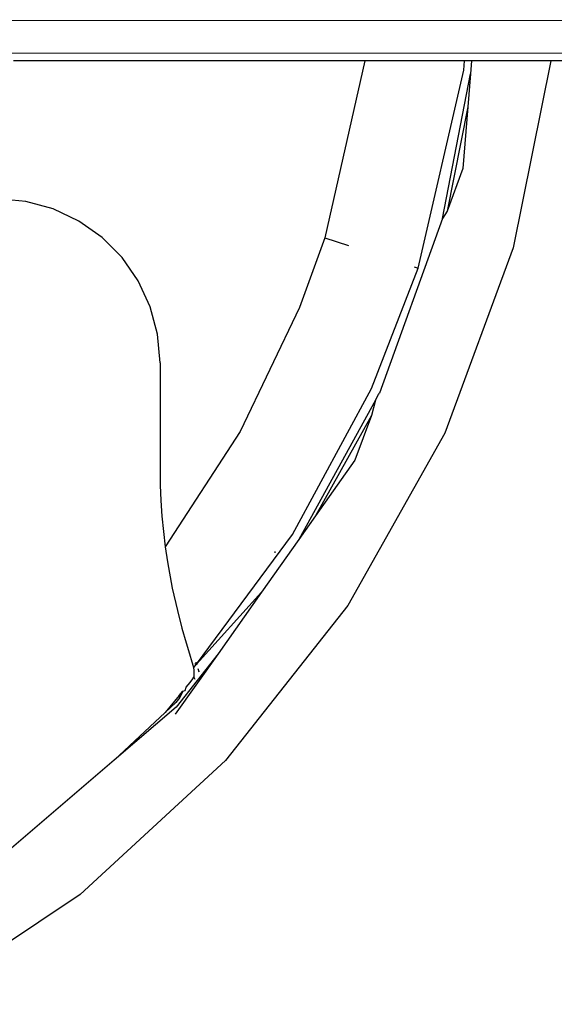
# Model space of a CAD drawing. Units: millimetres. Extents: x -469 to 808, y -516 to 567.
# Drawn here: x -209 to -192, y 133 to 163 of the extents above; entities that cross this region are included whole.
import ezdxf

# ---------------------------------------------------------------- set-up
doc = ezdxf.new("R2010")
doc.units = ezdxf.units.MM

msp = doc.modelspace()

# ---------------------------------------------------------------- linework, layer by layer
for p, q in [((-142.816, 163.164), (-222.934, 163.122)), ((-146.227, 162.163), (-222.924, 162.118)), ((-197.933, 161.908), (-208.692, 161.908)), ((-197.933, 161.908), (-199.153, 156.487)), ((-194.874, 161.908), (-197.933, 161.908)), ((-194.895, 161.619), (-194.874, 161.908)), ((-194.666, 161.908), (-194.874, 161.908)), ((-194.666, 161.908), (-194.698, 161.502)), ((-192.238, 161.908), (-194.666, 161.908)), ((-192.238, 161.908), (-193.383, 156.182)), ((-168.818, 161.909), (-192.238, 161.908)), ((-196.302, 155.558), (-194.895, 161.619)), ((-195.548, 157.082), (-194.698, 161.502)), ((-194.698, 161.502), (-194.779, 160.497)), ((-194.779, 160.497), (-195.414, 157.297)), ((-194.779, 160.497), (-194.93, 158.604)), ((-194.93, 158.604), (-195.414, 157.297)), ((-208.32, 157.597), (-209.186, 157.675)), ((-207.48, 157.37), (-208.32, 157.597)), ((-206.693, 157), (-207.48, 157.37)), ((-195.548, 157.082), (-197.482, 151.733)), ((-195.414, 157.297), (-195.548, 157.082)), ((-205.982, 156.498), (-206.693, 157)), ((-205.368, 155.881), (-205.982, 156.498)), ((-199.153, 156.487), (-199.929, 154.356)), ((-199.153, 156.487), (-198.431, 156.251)), ((-193.383, 156.182), (-195.485, 150.506)), ((-204.871, 155.166), (-205.368, 155.881)), ((-197.73, 151.874), (-196.302, 155.558)), ((-196.42, 155.597), (-196.302, 155.558)), ((-204.504, 154.375), (-204.871, 155.166)), ((-204.28, 153.532), (-204.504, 154.375)), ((-199.929, 154.356), (-201.752, 150.558)), ((-204.204, 152.662), (-204.28, 153.532)), ((-204.204, 152.662), (-204.204, 149.386)), ((-200.15, 147.399), (-197.73, 151.874)), ((-197.601, 151.517), (-197.512, 151.692)), ((-197.512, 151.692), (-197.482, 151.733)), ((-197.601, 151.517), (-199.956, 147.247)), ((-197.601, 151.517), (-197.727, 151.049)), ((-197.727, 151.049), (-199.439, 147.977)), ((-197.727, 151.049), (-198.236, 149.675)), ((-201.752, 150.558), (-204.045, 147.024)), ((-195.485, 150.506), (-198.448, 145.228)), ((-198.236, 149.675), (-199.439, 147.977)), ((-204.204, 149.386), (-204.198, 148.912)), ((-204.198, 148.912), (-204.178, 148.439)), ((-204.178, 148.439), (-204.147, 147.966)), ((-204.147, 147.966), (-204.102, 147.494)), ((-199.439, 147.977), (-199.956, 147.247)), ((-204.102, 147.494), (-204.045, 147.024)), ((-203.087, 143.436), (-200.15, 147.399)), ((-199.956, 147.247), (-201.096, 145.638)), ((-204.045, 147.024), (-203.977, 146.566)), ((-200.675, 146.843), (-200.68, 146.886)), ((-203.977, 146.566), (-203.83, 145.761)), ((-203.83, 145.761), (-203.674, 145.071)), ((-201.096, 145.638), (-203.087, 143.436)), ((-201.096, 145.638), (-202.43, 143.754)), ((-203.674, 145.071), (-203.536, 144.538)), ((-198.448, 145.228), (-202.201, 140.479)), ((-203.536, 144.538), (-203.407, 144.084)), ((-203.407, 144.084), (-203.306, 143.75)), ((-202.43, 143.754), (-203.74, 141.906)), ((-202.43, 143.754), (-203.713, 142.117)), ((-203.306, 143.75), (-203.231, 143.507)), ((-203.231, 143.507), (-203.19, 143.37)), ((-203.19, 143.37), (-203.176, 143.309)), ((-203.176, 143.309), (-203.105, 143.409)), ((-203.176, 143.309), (-203.175, 143.255)), ((-203.175, 143.255), (-203.174, 143.201)), ((-203.174, 143.201), (-203.173, 143.147)), ((-203.105, 143.409), (-203.127, 143.458)), ((-203.105, 143.409), (-203.087, 143.436)), ((-203.087, 143.436), (-203.104, 143.49)), ((-203.087, 143.436), (-203.079, 143.411)), ((-203.045, 143.302), (-203.016, 143.21)), ((-203.005, 143.184), (-203.016, 143.21)), ((-203.283, 142.872), (-203.198, 142.987)), ((-203.198, 142.987), (-203.171, 143.039)), ((-203.173, 143.147), (-203.172, 143.093)), ((-203.172, 143.093), (-203.171, 143.039)), ((-203.171, 143.039), (-203.144, 142.974)), ((-203.618, 142.478), (-203.506, 142.604)), ((-203.506, 142.604), (-203.598, 142.415)), ((-203.506, 142.604), (-203.441, 142.623)), ((-203.441, 142.623), (-203.403, 142.724)), ((-203.403, 142.724), (-203.283, 142.872)), ((-203.618, 142.478), (-204.052, 141.953)), ((-203.598, 142.415), (-203.72, 142.264)), ((-203.598, 142.415), (-203.618, 142.478)), ((-203.713, 142.117), (-205.616, 140.489)), ((-203.72, 142.264), (-204.052, 141.953)), ((-204.052, 141.953), (-205.616, 140.489)), ((-205.616, 140.489), (-208.9, 137.679)), ((-202.201, 140.479), (-206.65, 136.376)), ((-206.65, 136.376), (-211.686, 133.019))]:
    msp.add_line(p, q)

doc.saveas('drawing.dxf')
